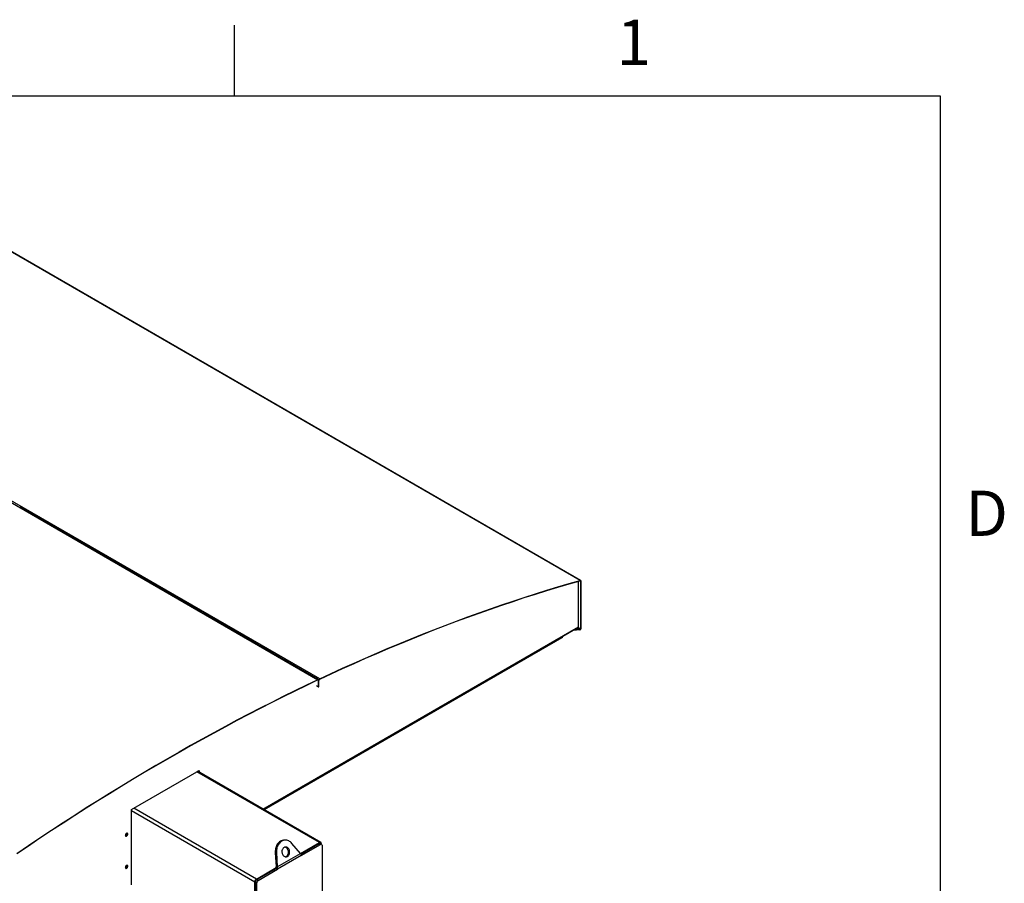
# Model space of a CAD drawing. Units: inches. Extents: x 3 to 813, y 3 to 526.
# Drawn here: x 687 to 812, y 416 to 526 of the extents above; entities that cross this region are included whole.
import ezdxf

# ---------------------------------------------------------------- set-up
doc = ezdxf.new("R2010")
doc.units = ezdxf.units.IN
doc.header["$LTSCALE"] = 24
doc.header["$MEASUREMENT"] = 0
doc.styles.add('SLDTEXTSTYLE0', font='TXT', dxfattribs={"width": 0.75})

msp = doc.modelspace()

# ---------------------------------------------------------------- linework, layer by layer
at = {"color": 7, "linetype": 'Continuous'}
for p, q in [((714, 525), (714, 516)), ((12, 516), (804, 516)), ((804, 516), (804, 12))]:
    msp.add_line(p, q, dxfattribs=at)
at = {"color": 7, "linetype": 'Continuous', "lineweight": 25}
for p, q in [((758.1134429, 454.2532524), (669.0179885, 505.6869634)), ((758.1543326, 454.2499462), (669.0588781, 505.6836573)), ((635.5738542, 493.0357112), (724.6693086, 441.6020002)), ((724.8900407, 441.7061368), (635.7945863, 493.1398478)), ((686.6489069, 463.592459), (686.7292011, 463.63034)), ((709.8879714, 450.1768327), (686.649016, 463.5923962)), ((757.8968833, 448.3596478), (757.8968833, 454.1618068)), ((758.1071272, 454.22113), (758.1134429, 454.2532524)), ((758.1804331, 454.1922578), (758.1549773, 454.1775624)), ((758.1549773, 454.1775624), (758.1549773, 448.0819596)), ((758.1804331, 454.1922578), (758.1804331, 448.0966549)), ((709.8879714, 450.1768327), (709.9682654, 450.2147137)), ((709.9834306, 450.1217251), (710.0637248, 450.1596062)), ((724.3836604, 441.8086496), (709.9835397, 450.1216623)), ((717.7240715, 425.0922684), (757.8502663, 448.2566276)), ((755.775563, 446.9511149), (717.8174495, 425.0383624)), ((755.7684919, 446.9367362), (755.7595738, 446.9418845)), ((755.7939477, 446.9514316), (755.7684919, 446.9367362)), ((755.7684919, 446.9470328), (755.7684919, 446.9367362)), ((755.775563, 447.0589268), (755.775563, 446.9511149)), ((755.7939477, 447.0695401), (755.7939477, 446.9514316)), ((758.0467767, 447.9680616), (757.2013252, 447.8820019)), ((758.0467767, 447.997457), (757.2631458, 447.9176901)), ((758.0467767, 447.9680616), (758.0467767, 447.997457)), ((758.1358761, 448.0184408), (758.1349758, 448.0189605)), ((758.1527912, 448.0082484), (758.1349758, 448.0189605)), ((758.1536915, 448.0077286), (758.1358761, 448.0184408)), ((758.1536915, 448.0077286), (758.1527912, 448.0082484)), ((758.1549773, 448.0819596), (758.1804331, 448.0966549)), ((724.4639544, 441.8465306), (724.3836604, 441.8086496)), ((724.5594139, 441.791423), (724.4791197, 441.753542)), ((724.7373227, 441.6044847), (724.4792287, 441.7534792)), ((724.4860879, 440.8508192), (724.7441819, 440.7018247)), ((724.6670057, 441.5713958), (724.6693086, 441.6020002)), ((724.7696377, 441.5330609), (724.7441819, 441.5183656)), ((724.7441819, 440.7018247), (724.7441819, 441.5183656)), ((724.7441819, 440.7018247), (724.7696377, 440.7165201)), ((724.7696377, 440.6932429), (724.7494769, 440.7048815)), ((724.7696377, 440.7165201), (724.7696377, 441.5330609)), ((724.7950936, 441.5244791), (724.7696377, 441.5097837)), ((724.7696377, 440.6932429), (724.7696377, 441.5097837)), ((724.7950936, 440.7079383), (724.7696377, 440.6932429)), ((724.7950936, 440.7079383), (724.7950936, 441.5244791)), ((724.8877113, 441.6755199), (724.8900407, 441.7061368)), ((700.9084962, 425.0757202), (709.5263601, 430.0507071)), ((725.0330017, 420.8729128), (709.3306165, 429.9377068)), ((709.4309006, 429.9955996), (709.4309006, 429.879814)), ((709.5263601, 430.0507071), (709.5263601, 429.8247065)), ((700.9084962, 415.4609521), (700.9084962, 425.0757202)), ((720.4326563, 421.1625473), (720.2795632, 421.1488585)), ((722.4573989, 419.4781322), (721.3432196, 420.7572837)), ((722.4636485, 419.4643793), (724.8767644, 420.8574415)), ((722.4999109, 419.3832456), (724.8325702, 420.7298612)), ((722.5460381, 419.2057722), (725.0093469, 420.6278102)), ((724.8325702, 420.7298612), (725.0093469, 420.6278102)), ((725.1343368, 420.6401872), (724.9575601, 420.7422382)), ((725.0977353, 420.7298363), (725.0977353, 420.6613168)), ((719.3833752, 419.6258896), (719.2302821, 419.6122007)), ((719.2302821, 419.6122007), (719.3348326, 417.7502029)), ((719.3833752, 419.6258896), (719.4879257, 417.7638917)), ((719.4879257, 417.7638917), (722.4573989, 419.4781322)), ((725.1861236, 420.525726), (725.1861236, 411.3110629)), ((722.5460381, 419.2057722), (719.5177045, 417.4575524)), ((716.8334248, 416.2141204), (719.3590122, 417.672111)), ((716.8776189, 416.1375655), (719.3409278, 417.5596035)), ((717.0543956, 416.0355145), (719.5177045, 417.4575524)), ((719.3348326, 417.7502029), (719.4879257, 417.7638917)), ((719.3409278, 417.5596035), (719.5177045, 417.4575524)), ((716.6124539, 406.5432359), (716.6124539, 415.8313876)), ((716.7008422, 415.8313793), (716.8776189, 415.7293283)), ((716.7008422, 406.6167163), (716.7008422, 415.8313793)), ((716.8776189, 416.1375655), (717.0543956, 416.0355145)), ((716.8776189, 406.5146652), (716.8776189, 415.7293283))]:
    msp.add_line(p, q, dxfattribs=at)
at = {"color": 8, "linetype": 'Continuous', "lineweight": 25}
for p, q in [((758.1549773, 454.1775624), (758.0885631, 454.2159025)), ((717.6581522, 425.1303228), (757.8968833, 448.3596478)), ((758.0467767, 447.997457), (757.7240489, 448.1837638)), ((758.1549773, 448.0819596), (757.8513285, 448.2572523)), ((724.6589297, 441.5675806), (724.7441819, 441.5183656)), ((724.8767644, 420.8574415), (709.2390979, 429.8848742)), ((716.6124539, 415.8313876), (700.9084962, 424.8970894)), ((716.8334248, 416.2141204), (701.1957583, 425.2415531))]:
    msp.add_line(p, q, dxfattribs=at)
at = {"color": 7, "linetype": 'Continuous', "lineweight": 25, "flags": 128}
for points in [[(724.8877113, 441.6755199), (726.3483712, 442.3578547), (727.8080326, 443.0279502), (729.2666255, 443.6857742), (730.7240802, 444.3312954), (732.1803269, 444.9644827), (733.6352959, 445.585306), (735.0889178, 446.1937355), (736.5411228, 446.7897421), (737.9918415, 447.3732973), (739.4410046, 447.9443732), (740.8885426, 448.5029424), (742.3343864, 449.0489783), (743.7784667, 449.5824546), (745.2207145, 450.103346), (746.6610608, 450.6116274), (748.0994366, 451.1072745), (749.5357732, 451.5902637), (750.9700018, 452.0605718), (752.4020538, 452.5181764), (753.8318607, 452.9630554), (755.259354, 453.3951877), (756.6844656, 453.8145526), (758.1071272, 454.22113)], [(724.8900407, 441.7061368), (726.350876, 442.3885535), (727.8107125, 443.0587294), (729.2694804, 443.7166324), (730.72711, 444.362231), (732.1835315, 444.9954943), (733.6386751, 445.6163921), (735.0924714, 446.2248946), (736.5448506, 446.8209727), (737.9957435, 447.4045979), (739.4450804, 447.9757423), (740.8927922, 448.5343786), (742.3388095, 449.08048), (743.7830631, 449.6140204), (745.225484, 450.1349742), (746.6660031, 450.6433166), (748.1045515, 451.1390232), (749.5410604, 451.6220704), (750.9754611, 452.0924349), (752.407685, 452.5500944), (753.8376634, 452.9950268), (755.2653281, 453.427211), (756.6906107, 453.8466262), (758.1134429, 454.2532524)], [(758.1071272, 454.22113), (758.1170393, 454.2228902), (758.1262533, 454.222421), (758.1345187, 454.2197351), (758.1416111, 454.2149055), (758.1473377, 454.2080634), (758.1515431, 454.1993946), (758.1541129, 454.1891347), (758.1549773, 454.1775624)], [(758.1134429, 454.2532524), (758.12732, 454.2557166), (758.1402195, 454.2550597), (758.1517912, 454.2512995), (758.1617205, 454.244538), (758.1697378, 454.2349591), (758.1756252, 454.2228228), (758.1792229, 454.208459), (758.1804331, 454.1922578)], [(724.6693086, 441.6020002), (723.1964507, 440.9002685), (721.7227322, 440.1861841), (720.2482248, 439.4597816), (718.7729999, 438.7210963), (717.2971292, 437.9701642), (715.8206844, 437.2070216), (714.3437373, 436.4317057), (712.8663595, 435.644254), (711.3886228, 434.8447048), (709.9105989, 434.033097), (708.4323596, 433.20947), (706.9539767, 432.3738637), (705.4755221, 431.5263187), (703.9970674, 430.6668762), (702.5186846, 429.795578), (701.0404453, 428.9124663), (699.5624214, 428.0175841), (698.0846847, 427.1109747), (696.6073069, 426.1926823), (695.1303597, 425.2627514), (693.653915, 424.3212271), (692.1780443, 423.3681553), (690.7028194, 422.4035821), (689.2283119, 421.4275545), (687.7545934, 420.4401198), (686.2817355, 419.4413259)], [(724.6670057, 441.5713958), (723.1943245, 440.8697483), (721.7207828, 440.1557495), (720.2464522, 439.4294342), (718.7714044, 438.6908376), (717.2957108, 437.9399956), (715.8194432, 437.1769445), (714.3426732, 436.4017216), (712.8654727, 435.6143644), (711.3879133, 434.8149112), (709.9100667, 434.0034008), (708.4320048, 433.1798725), (706.9537994, 432.3443665), (705.4755221, 431.4969232), (703.9972448, 430.6375839), (702.5190393, 429.7663902), (701.0409774, 428.8833845), (699.5631309, 427.9886096), (698.0855715, 427.0821091), (696.6083709, 426.1639268), (695.131601, 425.2341075), (693.6553334, 424.2926962), (692.1796398, 423.3397387), (690.7045919, 422.3752813), (689.2302614, 421.3993707), (687.7567197, 420.4120545), (686.2840385, 419.4133805)], [(724.7441819, 441.5183656), (724.7427336, 441.5355559), (724.7384381, 441.5504872), (724.7314421, 441.5626499), (724.7219844, 441.5716286), (724.7103878, 441.5771169), (724.6970483, 441.5789275), (724.6824211, 441.5769985), (724.6670057, 441.5713958)], [(724.7696377, 441.5330609), (724.7677549, 441.5554083), (724.7621708, 441.5748191), (724.753076, 441.5906305), (724.740781, 441.6023028), (724.7257055, 441.6094377), (724.708364, 441.6117914), (724.6893487, 441.6092837), (724.6693086, 441.6020002)], [(700.4223603, 421.9371871), (700.4170897, 421.9803742), (700.4016371, 422.014533), (700.3770556, 422.0373355), (700.3450204, 422.0472277), (700.3077147, 422.0435356), (700.2676806, 422.0265107), (700.2276466, 421.9973133), (700.1903408, 421.9579331), (700.1583056, 421.9110538), (700.1337242, 421.8598701), (700.1182716, 421.8078702), (700.113001, 421.7585978), (700.1182716, 421.7154106), (700.1337242, 421.6812518), (700.1583056, 421.6584494), (700.1903408, 421.6485571), (700.2276466, 421.6522492), (700.2676806, 421.6692741), (700.3077147, 421.6984715), (700.3450204, 421.7378518), (700.3770556, 421.7847311), (700.4016371, 421.8359147), (700.4170897, 421.8879146), (700.4223603, 421.9371871)], [(700.3269008, 421.9922946), (700.3216303, 422.0354818), (700.318356, 422.0459073)], [(720.2795632, 421.1488585), (720.213552, 421.1405758), (720.0999374, 421.1148807), (719.9893393, 421.0751243), (719.8828228, 421.0216897), (719.7814136, 420.9550914), (719.6860884, 420.8759707), (719.5977652, 420.7850896), (719.5172947, 420.6833235), (719.4454517, 420.5716523), (719.3829283, 420.4511514), (719.3303264, 420.3229815), (719.2881528, 420.1883768), (719.2568136, 420.0486336), (719.2366105, 419.9050978), (719.2277382, 419.7591517), (719.2302821, 419.6122007)], [(721.3432196, 420.7572837), (721.2516688, 420.852852), (721.153517, 420.9370144), (721.0497095, 421.0089605), (720.9412459, 421.0679972), (720.8291709, 421.1135561), (720.7145638, 421.1451983), (720.5985283, 421.1626193), (720.4821819, 421.1656511), (720.3666451, 421.1542646), (720.2530305, 421.1285695), (720.1424324, 421.0888132), (720.0359159, 421.0353785), (719.9345067, 420.9687802), (719.8391815, 420.8896595), (719.7508583, 420.7987785), (719.6703878, 420.6970123), (719.5985448, 420.5853411), (719.5360214, 420.4648403), (719.4834196, 420.3366703), (719.4412459, 420.2020656), (719.4099067, 420.0623224), (719.3897036, 419.9187866), (719.3808313, 419.7728405), (719.3833752, 419.6258896)], [(720.3452751, 420.2380373), (720.2818751, 420.1936514), (720.2248276, 420.1375346), (720.1754067, 420.0709405), (720.1347166, 419.9953567), (720.1036661, 419.9124717), (720.0829489, 419.8241369), (720.0730277, 419.7323257), (720.0741243, 419.6390888), (720.086214, 419.5465091), (720.1090268, 419.4566547), (720.1420531, 419.3715327), (720.1845553, 419.2930447), (720.2355837, 419.2229439), (720.2939986, 419.1627962), (720.3584951, 419.1139453), (720.4276323, 419.0774825), (720.499866, 419.0542221), (720.5735825, 419.0446839), (720.6471351, 419.0490809), (720.7188808, 419.0673148), (720.7872168, 419.0989784), (720.8506168, 419.1433644), (720.9076643, 419.1994812), (720.9570852, 419.2660753), (720.9977753, 419.341659), (721.0288258, 419.424544), (721.049543, 419.5128788), (721.0594642, 419.6046901), (721.0583676, 419.6979269), (721.0462779, 419.7905066), (721.0234651, 419.880361), (720.9904388, 419.965483), (720.9479366, 420.0439711), (720.8969082, 420.1140719), (720.8384933, 420.1742195), (720.7739968, 420.2230704), (720.7048596, 420.2595333), (720.6326259, 420.2827936), (720.5589094, 420.2923319), (720.4853568, 420.2879349), (720.4136111, 420.2697009), (720.3452751, 420.2380373)], [(720.544681, 419.0467598), (720.5657876, 419.053626), (720.6341237, 419.0852896), (720.6975236, 419.1296756), (720.7545712, 419.1857924), (720.803992, 419.2523864), (720.8446822, 419.3279702), (720.8757327, 419.4108552), (720.8964499, 419.49919), (720.906371, 419.5910012), (720.9052745, 419.6842381), (720.8931848, 419.7768178), (720.870372, 419.8666722), (720.8373456, 419.9517942), (720.7948435, 420.0302822), (720.7438151, 420.100383), (720.6854002, 420.1605307), (720.6209037, 420.2093816), (720.5517665, 420.2458445), (720.4795328, 420.2691048), (720.4347177, 420.2765671)], [(700.4223603, 417.854483), (700.4170897, 417.8976702), (700.4016371, 417.9318289), (700.3770556, 417.9546314), (700.3450204, 417.9645237), (700.3077147, 417.9608315), (700.2676806, 417.9438067), (700.2276466, 417.9146092), (700.1903408, 417.875229), (700.1583056, 417.8283497), (700.1337242, 417.7771661), (700.1182716, 417.7251662), (700.113001, 417.6758937), (700.1182716, 417.6327065), (700.1337242, 417.5985478), (700.1583056, 417.5757453), (700.1903408, 417.5658531), (700.2276466, 417.5695452), (700.2676806, 417.5865701), (700.3077147, 417.6157675), (700.3450204, 417.6551477), (700.3770556, 417.702027), (700.4016371, 417.7532106), (700.4170897, 417.8052105), (700.4223603, 417.854483)], [(700.3269008, 417.9095905), (700.3216303, 417.9527777), (700.318356, 417.9632032)]]:
    msp.add_lwpolyline(points, dxfattribs=at)
at = {"color": 7, "linetype": 'Continuous', "lineweight": 25}
for centre, radius, start, end in [((757.7898541, 448.3460209), 0.1078932, 304.056350926, 7.255829467), ((758.0247895, 448.0864778), 0.1302662, 328.513859398, 358.012312802), ((757.9981702, 448.1029805), 0.1823726, 328.513859398, 358.012312802), ((725.0053209, 441.5003555), 0.2358717, 119.257865717, 177.709182311), ((724.9763883, 441.5172266), 0.1814397, 119.257865717, 177.709182311), ((699.8369659, 422.0965388), 0.4092615, 313.050513185, 346.95486331), ((700.0218762, 421.9932679), 0.3050262, 289.072100083, 359.817183494), ((724.9058002, 420.6276408), 0.1257443, 65.692880954, 125.617577475), ((724.9630245, 420.7516885), 0.1364716, 350.78596301, 129.203285236), ((725.078355, 420.5432078), 0.1091773, 350.78596301, 129.203285236), ((699.836966, 418.0138347), 0.4092615, 313.050474762, 346.954901888), ((700.0218762, 417.9105638), 0.3050262, 289.072100079, 359.817183494), ((717.0922089, 415.8095561), 0.4802515, 122.60547834, 177.394521514), ((717.0846463, 415.8139141), 0.3842012, 122.60547834, 177.394521514), ((717.261423, 415.7118631), 0.3842012, 122.60547834, 177.394521514)]:
    msp.add_arc(centre, radius, start, end, dxfattribs=at)
for major_axis, ratio, start_param, end_param in [((0.1260233, 0.0010971), 0.5830989446, 4.7073126896, 5.482506063), ((0.1503298, 0.027961), 0.6665693714, 4.5890382187, 5.364231592)]:
    msp.add_ellipse((758.0467767, 448.0709457), major_axis=major_axis, ratio=ratio, start_param=start_param, end_param=end_param, dxfattribs=at)
for points, knots in [([(722.4573989, 419.4781322), (722.4717958, 419.448061), (722.5012397, 419.3865605), (722.5317156, 419.2936547), (722.5412143, 419.2353707), (722.5460381, 419.2057722)], [0, 0, 0, 0, 0.3201442599, 0.6547470477, 1, 1, 1, 1]), ([(719.3409278, 417.5596035), (719.3433254, 417.5789749), (719.3482232, 417.6185463), (719.3462495, 417.6831837), (719.3386766, 417.7276379), (719.3348326, 417.7502029)], [0, 0, 0, 0, 0.3207451933, 0.6552096479, 1, 1, 1, 1]), ([(719.5177045, 417.4575524), (719.5196014, 417.4885676), (719.5234808, 417.5519986), (719.5136749, 417.6559466), (719.4965979, 417.7275362), (719.4879257, 417.7638917)], [0, 0, 0, 0, 0.3201442599, 0.6547470477, 1, 1, 1, 1])]:
    msp.add_open_spline(points, degree=3, knots=knots, dxfattribs=at)

# ---------------------------------------------------------------- texts
at = {"color": 7, "linetype": 'Continuous', "lineweight": 0, "char_height": 5.76, "attachment_point": 2, "style": 'SLDTEXTSTYLE0'}
for s, insert in [('1', (764.942, 525.6940685)), ('D', (809.934, 465.6940685))]:
    msp.add_mtext(s, dxfattribs=dict(at, insert=insert))

doc.saveas('drawing.dxf')
